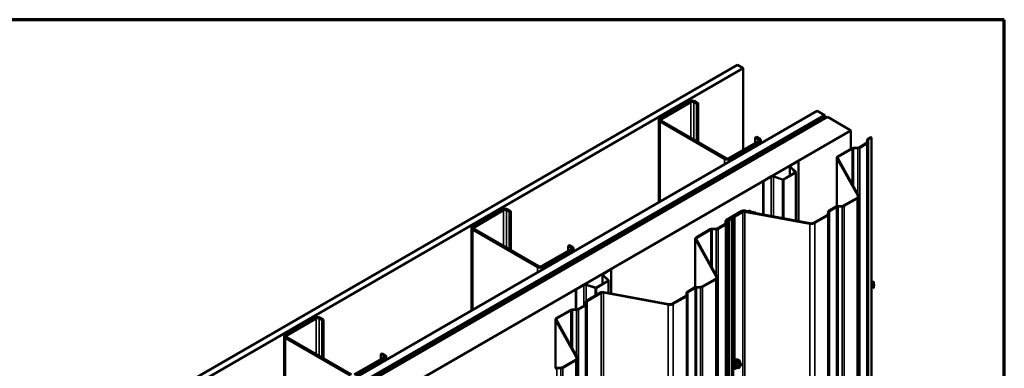
# Model space of a CAD drawing. Units: inches. Extents: x 0.9 to 50.1, y 0.9 to 32.1.
# Drawn here: x 38.2 to 50.1, y 27.9 to 32.1 of the extents above; entities that cross this region are included whole.
import ezdxf

# ---------------------------------------------------------------- set-up
doc = ezdxf.new("R2010")
doc.units = ezdxf.units.IN
doc.header["$LTSCALE"] = 3
doc.header["$MEASUREMENT"] = 0
for name, color, linetype, lineweight in [('Border (ANSI)', 7, 'Continuous', 70), ('Visible (ANSI)', 7, 'Continuous', 50), ('Visible Narrow (ANSI)', 7, 'Continuous', 35)]:
    doc.layers.add(name, color=color, linetype=linetype, lineweight=lineweight)

# ---------------------------------------------------------------- blocks, each defined once
blk = doc.blocks.new('Borders ATAS A Border')
at = {"layer": 'Border (ANSI)'}
for p, q in [((16.7, 10.7), (0.3, 10.7)), ((16.7, 0.3), (16.7, 10.7))]:
    blk.add_line(p, q, dxfattribs=at)

msp = doc.modelspace()

# ---------------------------------------------------------------- linework, layer by layer
at = {"layer": 'Visible (ANSI)'}
for p, q in [((38.39, 26.65701), (46.87528, 31.55599)), ((46.87528, 31.55599), (46.94599, 31.51516)), ((46.94599, 31.51516), (38.46071, 26.61618)), ((46.94599, 31.51516), (46.94599, 30.52965)), ((46.29757, 31.11549), (45.94119, 30.90973)), ((45.95816, 30.89993), (46.31454, 31.10569)), ((46.34848, 31.10569), (46.38525, 31.08446)), ((46.40222, 31.09426), (46.36545, 31.11549)), ((46.38525, 31.08446), (46.40222, 31.09426)), ((46.38525, 30.63376), (46.38525, 31.08446)), ((46.40222, 30.62396), (46.40222, 31.09426)), ((39.35307, 26.10098), (47.83836, 30.99995)), ((39.44146, 26.04994), (47.92674, 30.94892)), ((47.92816, 30.94811), (39.44288, 26.04913)), ((39.44853, 26.04586), (47.93382, 30.94484)), ((47.96337, 30.92778), (39.47809, 26.0288)), ((47.92674, 30.94892), (47.83836, 30.99995)), ((47.92674, 30.94729), (47.92674, 30.94892)), ((47.92816, 30.94811), (47.93382, 30.94484)), ((47.93382, 30.94484), (47.93382, 30.91071)), ((47.96337, 30.92778), (48.24622, 30.76448)), ((45.92713, 30.89014), (45.92713, 29.89651)), ((45.94119, 30.87054), (46.72183, 30.41983)), ((46.7388, 30.42963), (45.95816, 30.88034)), ((39.76093, 25.8655), (48.24622, 30.76448)), ((48.24622, 30.76448), (48.24622, 30.54132)), ((47.12913, 30.63539), (46.77275, 30.42963)), ((46.78972, 30.41983), (47.1461, 30.62559)), ((47.09236, 30.67621), (47.10933, 30.68601)), ((47.09236, 30.67621), (47.12913, 30.65498)), ((47.09236, 30.61416), (47.09236, 30.67621)), ((47.1461, 30.66478), (47.10933, 30.68601)), ((47.16016, 30.64519), (47.16016, 30.6084)), ((48.3461, 30.55816), (48.43275, 30.60819)), ((48.35317, 30.55408), (48.43982, 30.6041)), ((48.44005, 30.61785), (48.44194, 30.64669)), ((48.45005, 30.61763), (48.45193, 30.64648)), ((48.45217, 30.66022), (48.4881, 30.68097)), ((48.45924, 30.65614), (48.49517, 30.67689)), ((48.49517, 30.67689), (48.4881, 30.68097)), ((48.49517, 20.87893), (48.49517, 30.67689)), ((48.08633, 30.449), (48.25597, 30.54695)), ((48.0934, 30.44492), (48.26304, 30.54287)), ((48.2794, 30.55285), (48.32936, 30.55394)), ((48.27978, 30.54708), (48.32974, 30.54817)), ((47.50919, 30.33077), (47.50919, 30.21759)), ((47.51721, 30.34195), (47.61123, 30.39624)), ((47.52089, 30.33983), (47.61491, 30.39411)), ((47.61123, 30.39624), (47.61491, 30.39411)), ((47.61491, 30.39411), (47.61491, 29.66872)), ((48.07607, 30.43471), (48.07607, 29.84779)), ((48.32885, 29.97635), (48.07774, 30.42855)), ((48.33837, 29.97811), (48.08727, 30.43031)), ((47.43124, 30.17259), (47.57435, 30.25521)), ((47.43491, 30.17046), (47.57802, 30.25309)), ((47.57549, 30.26023), (47.51286, 30.32286)), ((47.57999, 30.26173), (47.51736, 30.32436)), ((47.58165, 29.67487), (47.58165, 30.25815)), ((47.18697, 30.15129), (47.28099, 30.20557)), ((47.18697, 30.15129), (47.19065, 30.14917)), ((47.18697, 30.15129), (47.18697, 29.74793)), ((47.19065, 30.14917), (47.28467, 30.20345)), ((47.19065, 29.74725), (47.19065, 30.14917)), ((47.31146, 30.20549), (47.41995, 30.16932)), ((47.31406, 30.20809), (47.42255, 30.17192)), ((48.15773, 29.8554), (48.31659, 29.94712)), ((48.1648, 29.85132), (48.32366, 29.94304)), ((48.34123, 20.16957), (48.34123, 29.96753)), ((44.03483, 29.80909), (43.67845, 29.60334)), ((43.69542, 29.59354), (44.0518, 29.7993)), ((44.08574, 29.7993), (44.12251, 29.77807)), ((44.13948, 29.78787), (44.10271, 29.80909)), ((44.12251, 29.77807), (44.13948, 29.78787)), ((44.12251, 29.32736), (44.12251, 29.77807)), ((44.13948, 29.31756), (44.13948, 29.78787)), ((46.74275, 29.68309), (46.93008, 29.79124)), ((46.74982, 29.67901), (46.93715, 29.78716)), ((46.83921, 29.72898), (46.93338, 29.78335)), ((46.84628, 29.7249), (46.94045, 29.77927)), ((46.96246, 29.7907), (46.99168, 29.78529)), ((46.96551, 29.79619), (46.99473, 29.79079)), ((46.96576, 29.78281), (47.749, 29.63784)), ((46.96882, 29.78831), (47.75205, 29.64333)), ((46.99775, 29.79067), (47.01835, 29.79283)), ((46.99954, 29.78499), (47.02014, 29.78715)), ((47.02574, 29.78612), (47.04033, 29.77744)), ((47.03292, 29.79014), (47.0475, 29.78146)), ((47.04703, 29.77504), (47.09077, 29.76695)), ((47.05008, 29.78054), (47.09382, 29.77244)), ((47.09382, 29.77244), (47.09077, 29.76695)), ((47.09077, 29.76695), (47.09077, 29.76573)), ((47.09382, 29.76517), (47.09382, 29.77244)), ((47.80267, 29.65041), (47.96153, 29.74213)), ((47.80974, 29.64633), (47.9686, 29.73805)), ((47.96884, 29.75179), (47.97072, 29.78064)), ((47.97883, 29.75157), (47.98072, 29.78042)), ((47.98095, 29.79416), (48.0676, 29.84419)), ((47.98802, 29.79008), (48.07467, 29.84011)), ((48.09103, 29.8501), (48.14099, 29.85118)), ((48.0914, 29.84433), (48.14137, 29.84541)), ((46.63669, 29.58103), (46.72333, 29.63105)), ((46.64376, 29.57694), (46.73041, 29.62697)), ((46.73064, 29.64072), (46.73252, 29.66956)), ((46.74063, 29.6405), (46.74252, 29.66934)), ((46.76386, 29.68548), (46.79811, 29.70525)), ((46.76386, 29.68548), (46.77093, 29.68139)), ((46.76386, 19.88752), (46.76386, 29.68548)), ((46.77093, 29.68139), (46.80518, 29.70117)), ((46.77093, 19.88343), (46.77093, 29.68139)), ((46.80487, 29.70759), (46.8249, 29.71111)), ((46.80778, 29.70207), (46.82781, 29.70559)), ((46.82906, 29.71351), (46.83515, 29.72508)), ((46.83862, 29.71183), (46.84472, 29.7234)), ((43.66439, 29.58374), (43.66439, 28.59011)), ((43.67845, 29.56415), (44.45909, 29.11344)), ((44.47606, 29.12324), (43.69542, 29.57394)), ((46.37691, 29.47187), (46.54656, 29.56982)), ((46.38398, 29.46779), (46.55363, 29.56573)), ((46.56999, 29.57572), (46.61995, 29.57681)), ((46.57036, 29.56995), (46.62033, 29.57104)), ((44.82962, 29.36982), (44.84659, 29.37962)), ((44.88336, 29.35839), (44.84659, 29.37962)), ((46.36666, 29.45758), (46.36666, 28.87066)), ((46.61943, 28.99921), (46.36833, 29.45141)), ((46.62895, 29.00097), (46.37785, 29.45318)), ((44.86639, 29.32899), (44.51, 29.12324)), ((44.52697, 29.11344), (44.88336, 29.3192)), ((44.82962, 29.36982), (44.86639, 29.34859)), ((44.82962, 29.30777), (44.82962, 29.36982)), ((44.89742, 29.33879), (44.89742, 29.302)), ((45.24645, 29.02437), (45.24645, 28.9112)), ((45.25447, 29.03556), (45.34849, 29.08984)), ((45.25815, 29.03344), (45.35217, 29.08772)), ((45.34849, 29.08984), (45.35217, 29.08772)), ((45.35217, 29.08772), (45.35217, 28.794)), ((45.1685, 28.86619), (45.3116, 28.94881)), ((45.17217, 28.86407), (45.31528, 28.94669)), ((45.31275, 28.95383), (45.25012, 29.01646)), ((45.31725, 28.95533), (45.25462, 29.01797)), ((45.31891, 28.80016), (45.31891, 28.95175)), ((46.44831, 28.87827), (46.60717, 28.96999)), ((46.45538, 28.87419), (46.61424, 28.9659)), ((46.63182, 19.19244), (46.63182, 28.9904)), ((48.50436, 28.91679), (48.498, 28.92046)), ((48.498, 28.90687), (48.50228, 28.9044)), ((48.52487, 28.91862), (48.52487, 28.93108)), ((44.92423, 28.84489), (45.01825, 28.89918)), ((44.92423, 28.84489), (44.9279, 28.84277)), ((44.92423, 28.84489), (44.92423, 28.60184)), ((44.9279, 28.84277), (45.02193, 28.89705)), ((44.9279, 28.60192), (44.9279, 28.84277)), ((45.04872, 28.89909), (45.1572, 28.86293)), ((45.05132, 28.90169), (45.1598, 28.86553)), ((45.05432, 28.70827), (45.22397, 28.80622)), ((45.06139, 28.70419), (45.23104, 28.80214)), ((45.25635, 28.80568), (46.03959, 28.6607)), ((45.2594, 28.81117), (46.04264, 28.6662)), ((46.25942, 28.77466), (46.26131, 28.8035)), ((46.26942, 28.77444), (46.2713, 28.80329)), ((46.27154, 28.81703), (46.35819, 28.86706)), ((46.27861, 28.81295), (46.36526, 28.86298)), ((46.38161, 28.87296), (46.43158, 28.87405)), ((46.38199, 28.86719), (46.43196, 28.86828)), ((48.50947, 28.87753), (48.51746, 28.86851)), ((48.52487, 28.86522), (48.52487, 28.87767)), ((45.04221, 28.6659), (45.0441, 28.69475)), ((45.0522, 28.66568), (45.05409, 28.69453)), ((46.09326, 28.67328), (46.25212, 28.765)), ((46.10033, 28.6692), (46.25919, 28.76091)), ((44.68848, 28.49706), (44.85813, 28.595)), ((44.69555, 28.49297), (44.8652, 28.59092)), ((44.88156, 28.60091), (44.93152, 28.602)), ((44.88194, 28.59514), (44.9319, 28.59623)), ((44.94826, 28.60621), (45.03491, 28.65624)), ((44.95533, 28.60213), (45.04198, 28.65216)), ((41.77209, 28.5027), (41.41571, 28.29694)), ((41.43268, 28.28714), (41.78906, 28.4929)), ((41.823, 28.4929), (41.85977, 28.47167)), ((41.87674, 28.48147), (41.83997, 28.5027)), ((41.85977, 28.47167), (41.87674, 28.48147)), ((41.85977, 28.02097), (41.85977, 28.47167)), ((41.87674, 28.01117), (41.87674, 28.48147)), ((44.67823, 28.48277), (44.67823, 27.89585)), ((44.931, 28.0244), (44.6799, 28.4766)), ((44.94053, 28.02616), (44.68943, 28.47836)), ((41.40165, 28.27735), (41.40165, 27.28372)), ((41.41571, 28.25775), (42.19635, 27.80704)), ((42.21332, 27.81684), (41.43268, 28.26755)), ((42.56687, 28.06342), (42.58385, 28.07322)), ((42.62062, 28.05199), (42.58385, 28.07322)), ((42.60364, 28.0226), (42.24726, 27.81684)), ((42.26423, 27.80704), (42.62062, 28.0128)), ((42.56687, 28.06342), (42.60364, 28.0422)), ((42.56687, 28.00137), (42.56687, 28.06342)), ((42.63467, 28.0324), (42.63467, 27.99561)), ((44.75988, 27.90345), (44.91875, 27.99517)), ((44.76696, 27.89937), (44.92582, 27.99109)), ((44.94339, 18.21763), (44.94339, 28.01559)), ((46.87607, 27.99802), (46.88788, 27.99562)), ((46.91382, 27.95239), (46.89419, 27.96373)), ((44.69319, 27.89815), (44.74315, 27.89924)), ((44.69356, 27.89238), (44.74353, 27.89347)), ((46.82104, 27.90271), (46.82903, 27.89369)), ((46.87118, 27.8976), (46.85156, 27.90893)), ((46.89218, 27.89539), (46.87266, 27.89713)), ((46.91482, 27.921), (46.89531, 27.89672)), ((46.91562, 27.94928), (46.91562, 27.92326))]:
    msp.add_line(p, q, dxfattribs=at)
for centre, start, end in [((46.91202, 27.94928), 0, 60), ((46.87298, 27.90072), 240, 264.896091), ((46.8925, 27.89898), 264.896091, 321.206023), ((46.91202, 27.92326), 321.206023, 0)]:
    msp.add_arc(centre, 0.0036, start, end, dxfattribs=at)
for centre, major_axis, start_param, end_param in [((46.33151, 31.09589), (-0.048, 0), 3.92699082, 5.49778714), ((46.33151, 31.09589), (0.024, 0), 0.78539816, 2.35619449), ((45.97513, 30.89014), (-0.048, 0), 5.49778714, 7.06858347), ((45.97513, 30.89014), (-0.024, 0), 5.49778714, 7.06858347), ((47.11216, 30.64519), (0.024, 0), 5.49778714, 7.06858347), ((47.11216, 30.64519), (0.048, 0), 5.49778714, 7.06858347), ((48.41507, 30.61839), (0.025, 0), 5.49778714, 6.24545588), ((48.41507, 30.61839), (0.035, 0), 5.49778714, 6.24545588), ((48.47691, 30.64593), (-0.035, 0), 5.49778714, 6.24545588), ((48.47691, 30.64593), (-0.025, 0), 5.49778714, 6.24545588), ((48.11107, 30.43471), (-0.035, 0), 5.49778714, 6.59342742), ((48.28072, 30.53266), (0.035, 0), 1.60852575, 2.35619449), ((48.28072, 30.53266), (0.025, 0), 1.60852575, 2.35619449), ((48.32842, 30.56837), (0.025, 0), 4.75011841, 5.49778714), ((48.32842, 30.56837), (0.035, 0), 4.75011841, 5.49778714), ((46.75578, 30.43943), (0.048, 0), 3.92699082, 5.49778714), ((46.75578, 30.43943), (-0.024, 0), 0.78539816, 2.35619449), ((47.53659, 30.33077), (-0.0274, 0), 5.49778714, 6.80678408), ((47.53659, 30.33077), (-0.0222, 0), 5.49778714, 6.80678408), ((48.11107, 30.43471), (-0.025, 0), 5.49778714, 6.59342742), ((47.30036, 30.19439), (0.0274, 0), 1.04719755, 2.35619449), ((47.56925, 30.25815), (0.0072, 0), 5.49778714, 6.80678408), ((47.56925, 30.25815), (0.0124, 0), 5.49778714, 6.80678408), ((47.30036, 30.19439), (0.0222, 0), 1.04719755, 2.35619449), ((47.42615, 30.17552), (0.0124, 0), 4.1887902, 5.49778714), ((47.42615, 30.17552), (0.0072, 0), 4.1887902, 5.49778714), ((48.28123, 29.96753), (0.05, 0), 5.49778714, 6.59342742), ((48.28123, 29.96753), (0.06, 0), 5.49778714, 6.59342742), ((48.14005, 29.86561), (0.025, 0), 4.75011841, 5.49778714), ((44.06877, 29.7895), (-0.048, 0), 3.92699082, 5.49778714), ((44.06877, 29.7895), (0.024, 0), 0.78539816, 2.35619449), ((46.95482, 29.77695), (0.035, 0), 1.26055422, 2.35619449), ((46.95813, 29.76906), (0.035, 0), 1.26055422, 2.35619449), ((46.95482, 29.77695), (0.025, 0), 1.26055422, 2.35619449), ((46.95813, 29.76906), (0.025, 0), 1.26055422, 2.35619449), ((46.99664, 29.79422), (0.01625, 0), 4.40214687, 4.8921042), ((46.99664, 29.79422), (0.00625, 0), 4.40214687, 4.8921042), ((47.02126, 29.7836), (0.01625, 0), 0.77059689, 1.75051154), ((47.02126, 29.7836), (0.00625, 0), 0.77059689, 1.75051154), ((47.05199, 29.78398), (0.01625, 0), 3.91218954, 4.40214687), ((47.05199, 29.78398), (0.00625, 0), 3.91218954, 4.40214687), ((47.94386, 29.75233), (0.025, 0), 5.49778714, 6.24545588), ((47.94386, 29.75233), (0.035, 0), 5.49778714, 6.24545588), ((48.0057, 29.77988), (-0.035, 0), 5.49778714, 6.24545588), ((48.0057, 29.77988), (-0.025, 0), 5.49778714, 6.24545588), ((48.09235, 29.8299), (0.035, 0), 1.60852575, 2.35619449), ((48.09235, 29.8299), (0.025, 0), 1.60852575, 2.35619449), ((48.14005, 29.86561), (0.035, 0), 4.75011841, 5.49778714), ((46.70566, 29.64126), (0.025, 0), 5.49778714, 6.24545588), ((46.70566, 29.64126), (0.035, 0), 5.49778714, 6.24545588), ((46.7675, 29.6688), (-0.035, 0), 5.49778714, 6.24545588), ((46.7675, 29.6688), (-0.025, 0), 5.49778714, 6.24545588), ((46.8096, 29.69862), (0.01625, 0), 1.86623716, 2.35619449), ((46.8096, 29.69862), (0.00625, 0), 1.86623716, 2.35619449), ((46.82308, 29.71456), (0.00625, 0), 5.00782982, 5.98774447), ((46.82308, 29.71456), (0.01625, 0), 5.00782982, 5.98774447), ((46.8507, 29.72235), (-0.01625, 0), 5.49778714, 5.98774447), ((46.8507, 29.72235), (-0.00625, 0), 5.49778714, 5.98774447), ((47.76732, 29.67082), (0.06, 0), 4.40214687, 5.49778714), ((47.76732, 29.67082), (0.05, 0), 4.40214687, 5.49778714), ((43.71239, 29.58374), (-0.048, 0), 5.49778714, 7.06858347), ((43.71239, 29.58374), (-0.024, 0), 5.49778714, 7.06858347), ((46.57131, 29.55553), (0.035, 0), 1.60852575, 2.35619449), ((46.57131, 29.55553), (0.025, 0), 1.60852575, 2.35619449), ((46.61901, 29.59123), (0.025, 0), 4.75011841, 5.49778714), ((46.61901, 29.59123), (0.035, 0), 4.75011841, 5.49778714), ((46.40166, 29.45758), (-0.035, 0), 5.49778714, 6.59342742), ((46.40166, 29.45758), (-0.025, 0), 5.49778714, 6.59342742), ((44.84942, 29.33879), (0.024, 0), 5.49778714, 7.06858347), ((44.84942, 29.33879), (0.048, 0), 5.49778714, 7.06858347), ((44.49303, 29.13304), (0.048, 0), 3.92699082, 5.49778714), ((44.49303, 29.13304), (-0.024, 0), 0.78539816, 2.35619449), ((45.27385, 29.02437), (-0.0274, 0), 5.49778714, 6.80678408), ((45.27385, 29.02437), (-0.0222, 0), 5.49778714, 6.80678408), ((45.03762, 28.88799), (0.0274, 0), 1.04719755, 2.35619449), ((45.30651, 28.95175), (0.0072, 0), 5.49778714, 6.80678408), ((45.30651, 28.95175), (0.0124, 0), 5.49778714, 6.80678408), ((46.57182, 28.9904), (0.05, 0), 5.49778714, 6.59342742), ((46.57182, 28.9904), (0.06, 0), 5.49778714, 6.59342742), ((45.03762, 28.88799), (0.0222, 0), 1.04719755, 2.35619449), ((45.1634, 28.86913), (0.0124, 0), 4.1887902, 5.49778714), ((45.1634, 28.86913), (0.0072, 0), 4.1887902, 5.49778714), ((45.24872, 28.79193), (0.035, 0), 1.26055422, 2.35619449), ((45.24872, 28.79193), (0.025, 0), 1.26055422, 2.35619449), ((46.29628, 28.80274), (-0.035, 0), 5.49778714, 6.24545588), ((46.29628, 28.80274), (-0.025, 0), 5.49778714, 6.24545588), ((46.38293, 28.85277), (0.035, 0), 1.60852575, 2.35619449), ((46.38293, 28.85277), (0.025, 0), 1.60852575, 2.35619449), ((46.43064, 28.88847), (0.025, 0), 4.75011841, 5.49778714), ((46.43064, 28.88847), (0.035, 0), 4.75011841, 5.49778714), ((45.01723, 28.66645), (0.025, 0), 5.49778714, 6.24545588), ((45.01723, 28.66645), (0.035, 0), 5.49778714, 6.24545588), ((45.07907, 28.69399), (-0.035, 0), 5.49778714, 6.24545588), ((45.07907, 28.69399), (-0.025, 0), 5.49778714, 6.24545588), ((46.0579, 28.69369), (0.06, 0), 4.40214687, 5.49778714), ((46.0579, 28.69369), (0.05, 0), 4.40214687, 5.49778714), ((46.23444, 28.7752), (0.025, 0), 5.49778714, 6.24545588), ((46.23444, 28.7752), (0.035, 0), 5.49778714, 6.24545588), ((44.88288, 28.58071), (0.035, 0), 1.60852575, 2.35619449), ((44.88288, 28.58071), (0.025, 0), 1.60852575, 2.35619449), ((44.93058, 28.61642), (0.025, 0), 4.75011841, 5.49778714), ((44.93058, 28.61642), (0.035, 0), 4.75011841, 5.49778714), ((41.80603, 28.4831), (-0.048, 0), 3.92699082, 5.49778714), ((41.80603, 28.4831), (0.024, 0), 0.78539816, 2.35619449), ((44.71323, 28.48277), (-0.035, 0), 5.49778714, 6.59342742), ((44.71323, 28.48277), (-0.025, 0), 5.49778714, 6.59342742), ((41.44965, 28.27735), (-0.048, 0), 5.49778714, 7.06858347), ((41.44965, 28.27735), (-0.024, 0), 5.49778714, 7.06858347), ((42.58667, 28.0324), (0.024, 0), 5.49778714, 7.06858347), ((42.58667, 28.0324), (0.048, 0), 5.49778714, 7.06858347), ((44.88339, 28.01559), (0.05, 0), 5.49778714, 6.59342742), ((44.88339, 28.01559), (0.06, 0), 5.49778714, 6.59342742), ((44.69451, 27.87796), (0.035, 0), 1.60852575, 2.35619449), ((44.69451, 27.87796), (0.025, 0), 1.60852575, 2.35619449), ((44.74221, 27.91366), (0.025, 0), 4.75011841, 5.49778714), ((44.74221, 27.91366), (0.035, 0), 4.75011841, 5.49778714)]:
    msp.add_ellipse(centre, major_axis=major_axis, ratio=0.57735027, start_param=start_param, end_param=end_param, dxfattribs=at)
for points, knots in [([(48.49708, 28.90988), (48.49702, 28.91035), (48.49697, 28.91083), (48.4969, 28.91181), (48.49687, 28.9123), (48.49684, 28.91329), (48.49683, 28.9138), (48.49684, 28.91481), (48.49685, 28.91532), (48.49689, 28.91635), (48.49692, 28.91687), (48.49696, 28.9174)], [3.538916141, 3.538916141, 3.538916141, 3.538916141, 3.582542044, 3.582542044, 3.626167947, 3.626167947, 3.66979385, 3.66979385, 3.713419753, 3.713419753, 3.757045656, 3.757045656, 3.757045656, 3.757045656]), ([(48.498, 28.92046), (48.49797, 28.92047), (48.49794, 28.92049), (48.49788, 28.9205), (48.49784, 28.9205), (48.49771, 28.92047), (48.49763, 28.92038), (48.49734, 28.91997), (48.49725, 28.91952), (48.49707, 28.91858), (48.49702, 28.91807), (48.49697, 28.91749), (48.49696, 28.91745), (48.49696, 28.9174)], [0.1071579822, 0.1071579822, 0.1071579822, 0.1071579822, 0.1087089318, 0.1087089318, 0.1105743597, 0.1105743597, 0.1171446681, 0.1171446681, 0.1414374922, 0.1414374922, 0.1657303163, 0.1657303163, 0.1679127533, 0.1679127533, 0.1679127533, 0.1679127533]), ([(48.49708, 28.90988), (48.4971, 28.90967), (48.49713, 28.90946), (48.49725, 28.90867), (48.49734, 28.90811), (48.49763, 28.90738), (48.49771, 28.90719), (48.49784, 28.90701), (48.49788, 28.90697), (48.49794, 28.90691), (48.49797, 28.90688), (48.498, 28.90687)], [0.2782825451, 0.2782825451, 0.2782825451, 0.2782825451, 0.2871944368, 0.2871944368, 0.3114872609, 0.3114872609, 0.3180575693, 0.3180575693, 0.3199229972, 0.3199229972, 0.3214739467, 0.3214739467, 0.3214739467, 0.3214739467]), ([(48.50947, 28.87753), (48.50732, 28.87996), (48.50564, 28.8829), (48.50324, 28.88944), (48.50252, 28.89306), (48.50198, 28.90076), (48.50217, 28.90484), (48.5034, 28.91324), (48.50444, 28.91756), (48.50729, 28.92619), (48.50911, 28.9305), (48.51125, 28.93468)], [3.07041427, 3.07041427, 3.07041427, 3.07041427, 3.32937757, 3.32937757, 3.58834086, 3.58834086, 3.84730415, 3.84730415, 4.10626744, 4.10626744, 4.36523073, 4.36523073, 4.36523073, 4.36523073]), ([(48.51283, 28.93569), (48.51276, 28.9357), (48.5127, 28.93571), (48.5123, 28.9357), (48.51197, 28.93554), (48.51156, 28.93517), (48.51139, 28.93494), (48.51125, 28.93467)], [0.0126593087, 0.0126593087, 0.0126593087, 0.0126593087, 0.0162860107, 0.0162860107, 0.0364583258, 0.0364583258, 0.0524799022, 0.0524799022, 0.0524799022, 0.0524799022]), ([(48.52487, 28.93108), (48.52487, 28.93138), (48.52483, 28.93175), (48.52469, 28.93235), (48.52458, 28.93269), (48.52434, 28.93323), (48.52416, 28.93353), (48.52383, 28.93393), (48.52363, 28.93411), (48.52346, 28.93421), (48.52334, 28.93428), (48.52321, 28.93432), (48.52309, 28.93434)], [-0.0457758144, -0.0457758144, -0.0457758144, -0.0457758144, -0.0320343242, -0.0320343242, -0.020387844, -0.020387844, -0.0091790431, -0.0091790431, 0, 0, 0, 0.0063052731, 0.0063052731, 0.0063052731, 0.0063052731]), ([(48.52653, 28.90266), (48.52621, 28.90562), (48.52572, 28.90872), (48.52511, 28.91375), (48.52487, 28.91646), (48.52487, 28.91862)], [1.187474703, 1.187474703, 1.187474703, 1.187474703, 1.307260604, 1.307260604, 1.408044915, 1.408044915, 1.408044915, 1.408044915]), ([(48.52349, 28.8637), (48.52304, 28.86395), (48.5226, 28.86421), (48.52173, 28.86476), (48.52131, 28.86505), (48.52048, 28.86566), (48.52008, 28.86598), (48.51929, 28.86665), (48.51891, 28.867), (48.51817, 28.86773), (48.51781, 28.86811), (48.51746, 28.86851)], [2.862298795, 2.862298795, 2.862298795, 2.862298795, 2.903921891, 2.903921891, 2.945544987, 2.945544987, 2.987168082, 2.987168082, 3.028791178, 3.028791178, 3.070414274, 3.070414274, 3.070414274, 3.070414274]), ([(48.52349, 28.8637), (48.52365, 28.86362), (48.52384, 28.86358), (48.52416, 28.86359), (48.52434, 28.86369), (48.52458, 28.86395), (48.52469, 28.86415), (48.52483, 28.86459), (48.52487, 28.86492), (48.52487, 28.86522)], [0.0006219015, 0.0006219015, 0.0006219015, 0.0006219015, 0.0091790431, 0.0091790431, 0.020387844, 0.020387844, 0.0320343242, 0.0320343242, 0.0457758144, 0.0457758144, 0.0457758144, 0.0457758144]), ([(48.52487, 28.87767), (48.52487, 28.87983), (48.52511, 28.88227), (48.52572, 28.8866), (48.52621, 28.88913), (48.52653, 28.89173)], [0.805137532, 0.805137532, 0.805137532, 0.805137532, 0.905921843, 0.905921843, 1.025707744, 1.025707744, 1.025707744, 1.025707744]), ([(46.81318, 27.92308), (46.8128, 27.92356), (46.81245, 27.92407), (46.81056, 27.92705), (46.80949, 27.92998), (46.80831, 27.93666), (46.80825, 27.94045), (46.80912, 27.94799), (46.80995, 27.9517), (46.81117, 27.95541)], [3.106879077, 3.106879077, 3.106879077, 3.106879077, 3.17291336, 3.17291336, 3.481907684, 3.481907684, 3.807674377, 3.807674377, 4.099889469, 4.099889469, 4.099889469, 4.099889469]), ([(46.82104, 27.90271), (46.81862, 27.90546), (46.81679, 27.90883), (46.81423, 27.9168), (46.81363, 27.92148), (46.81379, 27.93159), (46.81461, 27.93704), (46.81756, 27.94806), (46.81969, 27.95362), (46.82504, 27.96431), (46.82824, 27.96944), (46.83543, 27.97879), (46.83941, 27.98301), (46.84781, 27.99012), (46.85222, 27.99301), (46.8611, 27.99709), (46.86557, 27.99829), (46.87199, 27.99858), (46.87407, 27.99843), (46.87607, 27.99802)], [3.07041427, 3.07041427, 3.07041427, 3.07041427, 3.36239973, 3.36239973, 3.68403345, 3.68403345, 4.01611191, 4.01611191, 4.34690023, 4.34690023, 4.67623069, 4.67623069, 5.00591146, 5.00591146, 5.33747024, 5.33747024, 5.66816587, 5.66816587, 5.83076491, 5.83076491, 5.83076491, 5.83076491]), ([(46.84348, 27.99323), (46.84375, 27.99333), (46.84401, 27.99343), (46.84754, 27.99461), (46.85076, 27.99504), (46.85434, 27.99468), (46.85491, 27.99459), (46.85546, 27.99448)], [5.415822596, 5.415822596, 5.415822596, 5.415822596, 5.442686358, 5.442686358, 5.767843561, 5.767843561, 5.829700393, 5.829700393, 5.829700393, 5.829700393]), ([(46.88788, 27.99562), (46.89167, 27.99484), (46.89512, 27.99314), (46.9008, 27.98814), (46.90304, 27.98487), (46.9063, 27.97697), (46.90724, 27.97228), (46.90761, 27.96374), (46.90743, 27.96011), (46.90692, 27.95638)], [5.83076491, 5.83076491, 5.83076491, 5.83076491, 6.13709232, 6.13709232, 6.43982467, 6.43982467, 6.75864176, 6.75864176, 6.97379487, 6.97379487, 6.97379487, 6.97379487]), ([(46.89419, 27.96373), (46.894, 27.96383), (46.89389, 27.96393), (46.89376, 27.96406), (46.89374, 27.96409), (46.89373, 27.96409), (46.89373, 27.96409), (46.89373, 27.96409)], [0.0246051392, 0.0246051392, 0.0246051392, 0.0246051392, 0.0359970171, 0.0359970171, 0.0459750746, 0.0459750746, 0.0468401554, 0.0468401554, 0.0468401554, 0.0468401554]), ([(46.87291, 27.89711), (46.8704, 27.89515), (46.86784, 27.89341), (46.86065, 27.88931), (46.856, 27.88752), (46.84712, 27.88592), (46.84288, 27.88608), (46.83543, 27.88833), (46.8322, 27.89033), (46.82939, 27.89329), (46.82921, 27.89349), (46.82903, 27.89369)], [8.20154536, 8.20154536, 8.20154536, 8.20154536, 8.38297456, 8.38297456, 8.70860827, 8.70860827, 9.0288888, 9.0288888, 9.3323905, 9.3323905, 9.35359958, 9.35359958, 9.35359958, 9.35359958]), ([(46.87799, 27.9071), (46.87737, 27.90833), (46.87691, 27.90994), (46.87656, 27.9136), (46.87663, 27.91559), (46.87729, 27.91986), (46.87788, 27.92214), (46.87955, 27.92674), (46.88065, 27.92907), (46.88323, 27.9335), (46.88472, 27.93561), (46.88792, 27.93936), (46.88962, 27.941), (46.89303, 27.94366), (46.89473, 27.94468), (46.8979, 27.94606), (46.89937, 27.94642), (46.90067, 27.94651), (46.90071, 27.94651), (46.90075, 27.94651)], [3.23824331, 3.23824331, 3.23824331, 3.23824331, 3.56262454, 3.56262454, 3.857486, 3.857486, 4.15499983, 4.15499983, 4.45673628, 4.45673628, 4.76000569, 4.76000569, 5.06159713, 5.06159713, 5.35881736, 5.35881736, 5.65391709, 5.65391709, 5.66293588, 5.66293588, 5.66293588, 5.66293588])]:
    msp.add_open_spline(points, degree=3, knots=knots, dxfattribs=at)
for points, weights in [([(48.52309, 28.93434), (48.5176, 28.93515), (48.51283, 28.93569)], [1, 1.0011686195, 1]), ([(48.52653, 28.89173), (48.52716, 28.89683), (48.52653, 28.90266)], [1, 1.01282535751, 1])]:
    msp.add_rational_spline(points, weights, degree=2, dxfattribs=at)
at = {"layer": 'Visible Narrow (ANSI)'}
for p, q in [((46.29757, 31.11549), (46.31454, 31.10569)), ((46.31454, 31.10569), (46.31454, 30.67458)), ((46.36545, 31.11549), (46.34848, 31.10569)), ((46.34848, 31.10569), (46.34848, 30.65498)), ((45.94119, 30.90973), (45.95816, 30.89993)), ((45.94119, 30.87054), (45.95816, 30.88034)), ((45.94119, 29.90462), (45.94119, 30.87054)), ((45.95816, 30.89993), (45.95816, 30.88034)), ((47.1461, 30.66478), (47.12913, 30.65498)), ((47.12913, 30.65498), (47.12913, 30.63539)), ((47.1461, 30.62559), (47.12913, 30.63539)), ((47.1461, 30.60028), (47.1461, 30.62559)), ((48.43275, 30.60819), (48.43982, 30.6041)), ((48.43982, 30.6041), (48.43982, 20.80614)), ((48.44005, 30.61785), (48.45005, 30.61763)), ((48.44194, 30.64669), (48.45193, 30.64648)), ((48.45005, 30.61763), (48.45005, 20.81967)), ((48.45193, 30.64648), (48.45193, 20.84852)), ((48.45217, 30.66022), (48.45924, 30.65614)), ((48.45924, 30.65614), (48.45924, 20.85818)), ((48.08633, 30.449), (48.0934, 30.44492)), ((48.25597, 30.54695), (48.26304, 30.54287)), ((48.26304, 30.54287), (48.26304, 30.11376)), ((48.2794, 30.55285), (48.27978, 30.54708)), ((48.27978, 30.54708), (48.27978, 30.08362)), ((48.32936, 30.55394), (48.32974, 30.54817)), ((48.32974, 30.54817), (48.32974, 29.99364)), ((48.3461, 30.55816), (48.35317, 30.55408)), ((48.35317, 30.55408), (48.35317, 20.75612)), ((46.72183, 30.41983), (46.7388, 30.42963)), ((46.72183, 30.35533), (46.72183, 30.41983)), ((46.78972, 30.41983), (46.77275, 30.42963)), ((46.78972, 30.39452), (46.78972, 30.41983)), ((47.51721, 30.34195), (47.52089, 30.33983)), ((47.52089, 30.33983), (47.52089, 30.32083)), ((48.07774, 30.42855), (48.08727, 30.43031)), ((48.07774, 29.84827), (48.07774, 30.42855)), ((48.0934, 30.44492), (48.0934, 30.41927)), ((47.51286, 30.32286), (47.51736, 30.32436)), ((47.51286, 30.21971), (47.51286, 30.32286)), ((47.57435, 30.25521), (47.57802, 30.25309)), ((47.57549, 30.26023), (47.57999, 30.26173)), ((47.57549, 30.25607), (47.57549, 30.26023)), ((47.57802, 30.25309), (47.57802, 29.67555)), ((47.28099, 30.20557), (47.28467, 30.20345)), ((47.28467, 30.20345), (47.28467, 29.72984)), ((47.31406, 30.20809), (47.31146, 30.20549)), ((47.31146, 30.20549), (47.31146, 29.72488)), ((47.42255, 30.17192), (47.41995, 30.16932)), ((47.41995, 30.16932), (47.41995, 29.7048)), ((47.43124, 30.17259), (47.43491, 30.17046)), ((47.43491, 30.17046), (47.43491, 29.70203)), ((48.32885, 29.97635), (48.33837, 29.97811)), ((48.32885, 29.95872), (48.32885, 29.97635)), ((48.15773, 29.8554), (48.1648, 29.85132)), ((48.31659, 29.94712), (48.32366, 29.94304)), ((48.32366, 29.94304), (48.32366, 20.14508)), ((44.03483, 29.80909), (44.0518, 29.7993)), ((44.0518, 29.7993), (44.0518, 29.36819)), ((44.10271, 29.80909), (44.08574, 29.7993)), ((44.08574, 29.7993), (44.08574, 29.34859)), ((46.93008, 29.79124), (46.93715, 29.78716)), ((46.93338, 29.78335), (46.94045, 29.77927)), ((46.93715, 29.78716), (46.93715, 29.78524)), ((46.94045, 29.77927), (46.94045, 19.98131)), ((46.96551, 29.79619), (46.96246, 29.7907)), ((46.96246, 29.7907), (46.96246, 29.78912)), ((46.96882, 29.78831), (46.96576, 29.78281)), ((46.96576, 29.78281), (46.96576, 19.98485)), ((46.99473, 29.79079), (46.99168, 29.78529)), ((46.99168, 29.78529), (46.99168, 29.78408)), ((46.99775, 29.79067), (46.99954, 29.78499)), ((46.99954, 29.78499), (46.99954, 29.78262)), ((47.01835, 29.79283), (47.02014, 29.78715)), ((47.02014, 29.78715), (47.02014, 29.77881)), ((47.03292, 29.79014), (47.02574, 29.78612)), ((47.02574, 29.78612), (47.02574, 29.77777)), ((47.0475, 29.78146), (47.04033, 29.77744)), ((47.04033, 29.77744), (47.04033, 29.77507)), ((47.05008, 29.78054), (47.04703, 29.77504)), ((47.04703, 29.77504), (47.04703, 29.77383)), ((47.96153, 29.74213), (47.9686, 29.73805)), ((47.9686, 29.73805), (47.9686, 19.94009)), ((47.96884, 29.75179), (47.97883, 29.75157)), ((47.97072, 29.78064), (47.98072, 29.78042)), ((47.97883, 29.75157), (47.97883, 19.95361)), ((47.98072, 29.78042), (47.98072, 19.98246)), ((47.98095, 29.79416), (47.98802, 29.79008)), ((47.98802, 29.79008), (47.98802, 19.99212)), ((48.0676, 29.84419), (48.07467, 29.84011)), ((48.07467, 29.84011), (48.07467, 20.04215)), ((48.09103, 29.8501), (48.0914, 29.84433)), ((48.0914, 29.84433), (48.0914, 20.04637)), ((48.14099, 29.85118), (48.14137, 29.84541)), ((48.14137, 29.84541), (48.14137, 20.04746)), ((48.1648, 29.85132), (48.1648, 20.05336)), ((46.72333, 29.63105), (46.73041, 29.62697)), ((46.73041, 29.62697), (46.73041, 19.82901)), ((46.73064, 29.64072), (46.74063, 29.6405)), ((46.73252, 29.66956), (46.74252, 29.66934)), ((46.74063, 29.6405), (46.74063, 19.84254)), ((46.74252, 29.66934), (46.74252, 19.87139)), ((46.74275, 29.68309), (46.74982, 29.67901)), ((46.74982, 29.67901), (46.74982, 19.88105)), ((46.79811, 29.70525), (46.80518, 29.70117)), ((46.80487, 29.70759), (46.80778, 29.70207)), ((46.80518, 29.70117), (46.80518, 19.90321)), ((46.80778, 29.70207), (46.80778, 19.90411)), ((46.8249, 29.71111), (46.82781, 29.70559)), ((46.82781, 29.70559), (46.82781, 27.97345)), ((46.82906, 29.71351), (46.83862, 29.71183)), ((46.83515, 29.72508), (46.84472, 29.7234)), ((46.83862, 29.71183), (46.83862, 27.98444)), ((46.83921, 29.72898), (46.84628, 29.7249)), ((46.84472, 29.7234), (46.84472, 27.99366)), ((46.84628, 29.7249), (46.84628, 27.9941)), ((47.75205, 29.64333), (47.749, 29.63784)), ((47.749, 29.63784), (47.749, 19.83988)), ((47.80267, 29.65041), (47.80974, 29.64633)), ((47.80974, 29.64633), (47.80974, 19.84837)), ((43.67845, 29.60334), (43.69542, 29.59354)), ((43.67845, 29.56415), (43.69542, 29.57394)), ((43.67845, 28.59823), (43.67845, 29.56415)), ((43.69542, 29.59354), (43.69542, 29.57394)), ((46.54656, 29.56982), (46.55363, 29.56573)), ((46.55363, 29.56573), (46.55363, 29.13663)), ((46.56999, 29.57572), (46.57036, 29.56995)), ((46.57036, 29.56995), (46.57036, 29.10649)), ((46.61995, 29.57681), (46.62033, 29.57104)), ((46.62033, 29.57104), (46.62033, 29.01651)), ((46.63669, 29.58103), (46.64376, 29.57694)), ((46.64376, 29.57694), (46.64376, 19.77899)), ((46.36833, 29.45141), (46.37785, 29.45318)), ((46.36833, 28.87113), (46.36833, 29.45141)), ((46.37691, 29.47187), (46.38398, 29.46779)), ((46.38398, 29.46779), (46.38398, 29.44214)), ((44.88336, 29.35839), (44.86639, 29.34859)), ((44.86639, 29.34859), (44.86639, 29.32899)), ((44.88336, 29.3192), (44.86639, 29.32899)), ((44.88336, 29.29389), (44.88336, 29.3192)), ((44.45909, 29.11344), (44.47606, 29.12324)), ((44.45909, 29.04894), (44.45909, 29.11344)), ((44.52697, 29.11344), (44.51, 29.12324)), ((44.52697, 29.08813), (44.52697, 29.11344)), ((45.25447, 29.03556), (45.25815, 29.03344)), ((45.25815, 29.03344), (45.25815, 29.01444)), ((45.25012, 29.01646), (45.25462, 29.01797)), ((45.25012, 28.91331), (45.25012, 29.01646)), ((45.3116, 28.94881), (45.31528, 28.94669)), ((45.31275, 28.95383), (45.31725, 28.95533)), ((45.31275, 28.94968), (45.31275, 28.95383)), ((45.31528, 28.94669), (45.31528, 28.80083)), ((46.60717, 28.96999), (46.61424, 28.9659)), ((46.61424, 28.9659), (46.61424, 19.16795)), ((46.61943, 28.99921), (46.62895, 29.00097)), ((46.61943, 28.98159), (46.61943, 28.99921)), ((45.01825, 28.89918), (45.02193, 28.89705)), ((45.02193, 28.89705), (45.02193, 28.64874)), ((45.05132, 28.90169), (45.04872, 28.89909)), ((45.04872, 28.89909), (45.04872, 28.70405)), ((45.1598, 28.86553), (45.1572, 28.86293)), ((45.1572, 28.86293), (45.1572, 28.76767)), ((45.1685, 28.86619), (45.17217, 28.86407)), ((45.17217, 28.86407), (45.17217, 28.77631)), ((45.22397, 28.80622), (45.23104, 28.80214)), ((45.23104, 28.80214), (45.23104, 19.00418)), ((45.2594, 28.81117), (45.25635, 28.80568)), ((45.25635, 28.80568), (45.25635, 19.00772)), ((46.26131, 28.8035), (46.2713, 28.80329)), ((46.2713, 28.80329), (46.2713, 19.00533)), ((46.27154, 28.81703), (46.27861, 28.81295)), ((46.27861, 28.81295), (46.27861, 19.01499)), ((46.35819, 28.86706), (46.36526, 28.86298)), ((46.36526, 28.86298), (46.36526, 19.06502)), ((46.38161, 28.87296), (46.38199, 28.86719)), ((46.38199, 28.86719), (46.38199, 19.06923)), ((46.43158, 28.87405), (46.43196, 28.86828)), ((46.43196, 28.86828), (46.43196, 19.07032)), ((46.44831, 28.87827), (46.45538, 28.87419)), ((46.45538, 28.87419), (46.45538, 19.07623)), ((45.04221, 28.6659), (45.0522, 28.66568)), ((45.0441, 28.69475), (45.05409, 28.69453)), ((45.0522, 28.66568), (45.0522, 18.86772)), ((45.05409, 28.69453), (45.05409, 18.89657)), ((45.05432, 28.70827), (45.06139, 28.70419)), ((45.06139, 28.70419), (45.06139, 18.90623)), ((46.04264, 28.6662), (46.03959, 28.6607)), ((46.09326, 28.67328), (46.10033, 28.6692)), ((46.10033, 28.6692), (46.10033, 18.87124)), ((46.25212, 28.765), (46.25919, 28.76091)), ((46.25919, 28.76091), (46.25919, 18.96295)), ((46.25942, 28.77466), (46.26942, 28.77444)), ((46.26942, 28.77444), (46.26942, 18.97648)), ((44.85813, 28.595), (44.8652, 28.59092)), ((44.8652, 28.59092), (44.8652, 28.16181)), ((44.88156, 28.60091), (44.88194, 28.59514)), ((44.88194, 28.59514), (44.88194, 28.13168)), ((44.93152, 28.602), (44.9319, 28.59623)), ((44.9319, 28.59623), (44.9319, 28.0417)), ((44.94826, 28.60621), (44.95533, 28.60213)), ((44.95533, 28.60213), (44.95533, 18.80417)), ((45.03491, 28.65624), (45.04198, 28.65216)), ((45.04198, 28.65216), (45.04198, 18.8542)), ((46.03959, 28.6607), (46.03959, 18.86274)), ((41.77209, 28.5027), (41.78906, 28.4929)), ((41.78906, 28.4929), (41.78906, 28.06179)), ((41.83997, 28.5027), (41.823, 28.4929)), ((41.823, 28.4929), (41.823, 28.0422)), ((44.6799, 28.4766), (44.68943, 28.47836)), ((44.6799, 27.89632), (44.6799, 28.4766)), ((44.68848, 28.49706), (44.69555, 28.49297)), ((44.69555, 28.49297), (44.69555, 28.46732)), ((41.41571, 28.29694), (41.43268, 28.28714)), ((41.41571, 28.25775), (41.43268, 28.26755)), ((41.41571, 27.29184), (41.41571, 28.25775)), ((41.43268, 28.28714), (41.43268, 28.26755)), ((42.62062, 28.05199), (42.60364, 28.0422)), ((42.60364, 28.0422), (42.60364, 28.0226)), ((42.62062, 28.0128), (42.60364, 28.0226)), ((42.62062, 27.98749), (42.62062, 28.0128)), ((44.91875, 27.99517), (44.92582, 27.99109)), ((44.92582, 27.99109), (44.92582, 18.19313)), ((44.931, 28.0244), (44.94053, 28.02616)), ((44.931, 28.00677), (44.931, 28.0244)), ((46.89123, 27.95283), (46.87171, 27.92855)), ((46.87195, 27.96396), (46.89123, 27.95283)), ((46.89377, 27.9543), (46.8745, 27.96543)), ((46.91329, 27.95256), (46.89377, 27.9543)), ((46.89401, 27.96369), (46.91329, 27.95256)), ((44.69319, 27.89815), (44.69356, 27.89238)), ((44.69356, 27.89238), (44.69356, 18.09442)), ((44.74315, 27.89924), (44.74353, 27.89347)), ((44.74353, 27.89347), (44.74353, 18.09551)), ((44.75988, 27.90345), (44.76696, 27.89937)), ((44.76696, 27.89937), (44.76696, 18.10141)), ((46.82781, 27.89507), (46.82781, 24.05426)), ((46.85116, 27.9364), (46.87044, 27.92527)), ((46.87044, 27.89925), (46.85116, 27.91038)), ((46.87171, 27.92855), (46.85244, 27.93968)), ((46.87044, 27.92527), (46.87044, 27.89925)), ((46.87553, 27.92527), (46.89505, 27.94955)), ((46.87553, 27.89925), (46.87553, 27.92527)), ((46.89505, 27.89751), (46.87553, 27.89925)), ((46.89505, 27.94955), (46.91456, 27.94781)), ((46.91456, 27.92179), (46.89505, 27.89751)), ((46.91456, 27.94781), (46.91456, 27.92179))]:
    msp.add_line(p, q, dxfattribs=at)
for centre, major_axis, ratio, start_param, end_param in [((48.52747, 28.93068), (0.02125, 0.03681), 0.57735027, 2.15911367, 2.55327531), ((48.5423, 28.92212), (-0.02802, -0.04853), 0.57735027, 4.76555136, 6.0925643), ((48.55256, 28.91619), (-0.02997, -0.0519), 0.57735027, 4.69598322, 6.0925643), ((48.55434, 28.91516), (-0.029, -0.05023), 0.57735027, 4.72874069, 6.2668336), ((48.55434, 28.91516), (-0.02432, -0.04212), 0.57735027, 4.95613411, 6.03944017), ((48.556, 28.91421), (0.02111, 0.03656), 0.57735027, 2.19688494, 2.51550404), ((46.83904, 27.95586), (-0.02125, -0.03681), 0.57735027, 4.88752816, 6.07124059), ((46.85387, 27.9473), (-0.02802, -0.04853), 0.57735027, 3.33221366, 6.0925643), ((46.86413, 27.94138), (-0.02997, -0.0519), 0.57735027, 3.33221366, 6.0925643), ((46.86591, 27.94035), (-0.029, -0.05023), 0.57735027, 2.20535746, 7.22312134), ((46.86591, 27.94035), (0.02432, 0.04212), 0.57735027, 5.49750622, 10.21045705), ((46.86757, 27.93939), (-0.02111, -0.03656), 0.57735027, 2.52275577, 6.90202219), ((46.83904, 27.95586), (0.02125, 0.03681), 0.57735027, 0.21194471, 0.66341906), ((46.87068, 27.96577), (-0.00334, 0.00135), 0.38990943, 1.16660097, 2.11321762), ((46.87577, 27.96871), (-0.00081, -0.00351), 0.55414286, 5.0798919, 6.02650854), ((46.8925, 27.95102), (0.0018, 0.00312), 0.57735027, 0.26179939, 1.30899694), ((46.8925, 27.95102), (0.00281, -0.00226), 0.21132487, 0.63191431, 2.20271064), ((46.89529, 27.96697), (-0.00084, 0.0035), 0.93495827, 1.55685424, 2.50347089), ((46.8925, 27.95102), (0.00032, 0.00359), 0.78867513, 4.36150957, 5.9323059), ((46.91202, 27.94928), (0.00032, 0.00359), 0.78867513, 4.36150957, 5.9323059), ((46.91202, 27.94928), (0.0018, 0.00312), 0.57735027, 0, 0.26179939), ((46.84862, 27.93493), (-0.00349, -0.0009), 0.35464113, 3.8071343, 4.75375095), ((46.84862, 27.90891), (0.00338, -0.00124), 0.73545655, 1.01996003, 1.96657668), ((46.85116, 27.94149), (0.0021, -0.00292), 0.00909402, 4.42786452, 5.37448117), ((46.85116, 27.90529), (0.00081, 0.00351), 0.55414286, 0.11173936, 0.68993989), ((46.87298, 27.92674), (-0.0018, -0.00312), 0.57735027, 4.45058959, 5.49778714), ((46.87298, 27.92674), (0.0036, 0), 0.57735027, 3.92699082, 5.49778714), ((46.87298, 27.90072), (-0.0018, -0.00312), 0.57735027, 5.49778714, 6.28318531), ((46.87298, 27.90072), (-0.0036, 0), 0.57735027, 0.78539816, 2.35619449), ((46.87298, 27.92674), (-0.00281, 0.00226), 0.21132487, 3.77350697, 5.34430329), ((46.87298, 27.90072), (-0.00032, -0.00359), 0.78867513, 0, 1.21991692), ((46.8925, 27.89898), (-0.00032, -0.00359), 0.78867513, 0, 1.21991692), ((46.8925, 27.89898), (0.00281, -0.00226), 0.21132487, 0, 0.63191431), ((46.90222, 27.91311), (0.00281, -0.00225), 0.21068453, 3.77340346, 4.88364579), ((46.91202, 27.94928), (0.0036, 0), 0.57735027, 5.49778714, 6.28318531), ((46.91202, 27.92326), (0.0036, 0), 0.57735027, 5.49778714, 6.28318531), ((46.91202, 27.92326), (0.00281, -0.00226), 0.21132487, 0, 0.63191431)]:
    msp.add_ellipse(centre, major_axis=major_axis, ratio=ratio, start_param=start_param, end_param=end_param, dxfattribs=at)
msp.add_ellipse((46.89505, 27.92353), major_axis=(-0.01376, -0.02383), ratio=0.57735027, dxfattribs=at)
for points, knots in [([(46.86888, 27.9651), (46.8684, 27.96381), (46.86788, 27.96253), (46.86586, 27.95815), (46.86406, 27.95515), (46.86185, 27.9524), (46.85965, 27.94966), (46.85702, 27.94716), (46.85299, 27.944), (46.85178, 27.94313), (46.85055, 27.94229)], [-0.79343171, -0.79343171, -0.79343171, -0.79343171, -0.734079509, -0.734079509, -0.58703534, -0.58703534, -0.58703534, -0.439991171, -0.439991171, -0.380638971, -0.380638971, -0.380638971, -0.380638971]), ([(46.85244, 27.93968), (46.85371, 27.94059), (46.85495, 27.94154), (46.85913, 27.94497), (46.86189, 27.94769), (46.86426, 27.95063), (46.86662, 27.95357), (46.86859, 27.95674), (46.87083, 27.9613), (46.87141, 27.96262), (46.87195, 27.96396)], [0.380638971, 0.380638971, 0.380638971, 0.380638971, 0.439991171, 0.439991171, 0.58703534, 0.58703534, 0.58703534, 0.734079509, 0.734079509, 0.79343171, 0.79343171, 0.79343171, 0.79343171]), ([(46.87367, 27.96786), (46.87321, 27.96798), (46.87275, 27.96803), (46.87164, 27.96795), (46.871, 27.96771), (46.87002, 27.96699), (46.86966, 27.96657), (46.86917, 27.96578), (46.86901, 27.96545), (46.86888, 27.9651)], [-0.0972319665, -0.0972319665, -0.0972319665, -0.0972319665, -0.074882683, -0.074882683, -0.0416014905, -0.0416014905, -0.0160005733, -0.0160005733, 0, 0, 0, 0]), ([(46.87195, 27.96396), (46.87198, 27.96417), (46.87202, 27.96436), (46.87219, 27.96483), (46.87236, 27.96506), (46.87285, 27.96546), (46.87321, 27.96557), (46.8739, 27.96557), (46.87419, 27.96552), (46.8745, 27.96543)], [0, 0, 0, 0, 0.0160005733, 0.0160005733, 0.0416014905, 0.0416014905, 0.074882683, 0.074882683, 0.0972319665, 0.0972319665, 0.0972319665, 0.0972319665]), ([(46.892, 27.96623), (46.8915, 27.96606), (46.89095, 27.96592), (46.88885, 27.96554), (46.88703, 27.96547), (46.88482, 27.96566), (46.88262, 27.96586), (46.88003, 27.96633), (46.87606, 27.96725), (46.87488, 27.96755), (46.87367, 27.96786)], [-0.793890755, -0.793890755, -0.793890755, -0.793890755, -0.734527682, -0.734527682, -0.587483512, -0.587483512, -0.587483512, -0.440439343, -0.440439343, -0.38107627, -0.38107627, -0.38107627, -0.38107627]), ([(46.8745, 27.96543), (46.87576, 27.96514), (46.87701, 27.96487), (46.8812, 27.96402), (46.88396, 27.96358), (46.88632, 27.96337), (46.88868, 27.96316), (46.89065, 27.96317), (46.89289, 27.96345), (46.89348, 27.96356), (46.89401, 27.96369)], [0.38107627, 0.38107627, 0.38107627, 0.38107627, 0.440439343, 0.440439343, 0.587483512, 0.587483512, 0.587483512, 0.734527682, 0.734527682, 0.793890755, 0.793890755, 0.793890755, 0.793890755]), ([(46.89413, 27.96376), (46.89407, 27.96393), (46.89402, 27.9641), (46.89371, 27.9649), (46.89343, 27.96542), (46.8929, 27.96603), (46.89266, 27.96619), (46.89228, 27.96628), (46.89214, 27.96627), (46.892, 27.96623)], [-0.0830331853, -0.0830331853, -0.0830331853, -0.0830331853, -0.074882683, -0.074882683, -0.0416014905, -0.0416014905, -0.0160005733, -0.0160005733, 0, 0, 0, 0]), ([(46.89401, 27.96369), (46.89404, 27.96373), (46.89407, 27.96375), (46.89414, 27.96375), (46.89416, 27.96374), (46.89419, 27.96373)], [0, 0, 0, 0, 0.0160005733, 0.0160005733, 0.0246051392, 0.0246051392, 0.0246051392, 0.0246051392]), ([(46.85055, 27.94229), (46.85008, 27.94198), (46.84966, 27.94161), (46.84876, 27.94056), (46.84835, 27.93983), (46.84797, 27.93846), (46.84791, 27.93785), (46.84798, 27.93686), (46.84805, 27.93649), (46.84816, 27.93613)], [-0.0972319665, -0.0972319665, -0.0972319665, -0.0972319665, -0.074882683, -0.074882683, -0.0416014905, -0.0416014905, -0.0160005733, -0.0160005733, 0, 0, 0, 0]), ([(46.84816, 27.91168), (46.84801, 27.91132), (46.84793, 27.91097), (46.84795, 27.91013), (46.84814, 27.90966), (46.84878, 27.90898), (46.84916, 27.90874), (46.8499, 27.90844), (46.85022, 27.90835), (46.85055, 27.90828)], [-0.0972319665, -0.0972319665, -0.0972319665, -0.0972319665, -0.074882683, -0.074882683, -0.0416014905, -0.0416014905, -0.0160005733, -0.0160005733, 0, 0, 0, 0]), ([(46.84816, 27.93613), (46.84854, 27.93479), (46.84889, 27.93346), (46.84994, 27.92889), (46.85037, 27.92574), (46.85037, 27.9228), (46.85037, 27.91986), (46.84994, 27.91713), (46.84889, 27.91361), (46.84854, 27.91263), (46.84816, 27.91168)], [-0.793890755, -0.793890755, -0.793890755, -0.793890755, -0.734527682, -0.734527682, -0.587483512, -0.587483512, -0.587483512, -0.440439343, -0.440439343, -0.38107627, -0.38107627, -0.38107627, -0.38107627]), ([(46.85156, 27.90893), (46.85139, 27.90903), (46.85125, 27.90913), (46.85094, 27.90946), (46.85086, 27.90969), (46.85094, 27.91008), (46.85103, 27.91023), (46.85116, 27.91038)], [0.0246051392, 0.0246051392, 0.0246051392, 0.0246051392, 0.0416014905, 0.0416014905, 0.074882683, 0.074882683, 0.0972319665, 0.0972319665, 0.0972319665, 0.0972319665]), ([(46.85116, 27.9364), (46.85107, 27.93662), (46.85099, 27.93684), (46.85087, 27.93741), (46.85087, 27.93776), (46.85105, 27.9385), (46.85129, 27.93888), (46.85186, 27.93938), (46.85213, 27.93955), (46.85244, 27.93968)], [0, 0, 0, 0, 0.0160005733, 0.0160005733, 0.0416014905, 0.0416014905, 0.074882683, 0.074882683, 0.0972319665, 0.0972319665, 0.0972319665, 0.0972319665]), ([(46.85116, 27.91038), (46.85153, 27.91137), (46.85186, 27.9124), (46.85283, 27.91613), (46.85323, 27.91905), (46.85323, 27.9222), (46.85323, 27.92535), (46.85283, 27.92873), (46.85186, 27.93358), (46.85153, 27.93499), (46.85116, 27.9364)], [0.38107627, 0.38107627, 0.38107627, 0.38107627, 0.440439343, 0.440439343, 0.587483512, 0.587483512, 0.587483512, 0.734527682, 0.734527682, 0.793890755, 0.793890755, 0.793890755, 0.793890755]), ([(46.89968, 27.91458), (46.89786, 27.91232), (46.8958, 27.91035), (46.89115, 27.90713), (46.88851, 27.90609), (46.88398, 27.90581), (46.88207, 27.90641), (46.8792, 27.90889), (46.87821, 27.91067), (46.87724, 27.91489), (46.87719, 27.91726), (46.87772, 27.92086), (46.87795, 27.92197), (46.87825, 27.92309)], [-0.835643919, -0.835643919, -0.835643919, -0.835643919, -0.722878502, -0.722878502, -0.584353665, -0.584353665, -0.458066758, -0.458066758, -0.339670284, -0.339670284, -0.230604466, -0.230604466, -0.183958363, -0.183958363, -0.183958363, -0.183958363]), ([(46.87799, 27.90711), (46.87858, 27.90595), (46.87933, 27.90497), (46.88193, 27.90273), (46.88413, 27.90203), (46.88935, 27.90235), (46.8924, 27.90356), (46.89776, 27.90727), (46.90014, 27.90953), (46.90223, 27.91214)], [0.391930683, 0.391930683, 0.391930683, 0.391930683, 0.458066758, 0.458066758, 0.584353665, 0.584353665, 0.722878502, 0.722878502, 0.835643919, 0.835643919, 0.835643919, 0.835643919]), ([(46.88703, 27.9383), (46.88765, 27.93892), (46.88828, 27.9395), (46.89125, 27.94199), (46.89373, 27.94337), (46.89824, 27.94459), (46.90031, 27.94451), (46.90411, 27.94288), (46.90569, 27.94097), (46.90723, 27.93592), (46.90731, 27.93291), (46.90621, 27.92672), (46.90511, 27.92357), (46.90249, 27.91849), (46.90115, 27.91641), (46.89968, 27.91458)], [0.044971759, 0.044971759, 0.044971759, 0.044971759, 0.080280285, 0.080280285, 0.208728741, 0.208728741, 0.330609693, 0.330609693, 0.479983257, 0.479983257, 0.61751594, 0.61751594, 0.744142609, 0.744142609, 0.835643919, 0.835643919, 0.835643919, 0.835643919]), ([(46.90223, 27.91214), (46.90393, 27.91426), (46.90548, 27.91665), (46.9085, 27.92251), (46.90976, 27.92614), (46.91104, 27.93328), (46.91094, 27.93675), (46.90916, 27.94258), (46.90734, 27.94477), (46.90368, 27.94635), (46.90226, 27.94658), (46.90075, 27.94651)], [-0.835643919, -0.835643919, -0.835643919, -0.835643919, -0.744142609, -0.744142609, -0.61751594, -0.61751594, -0.479983257, -0.479983257, -0.330609693, -0.330609693, -0.253323638, -0.253323638, -0.253323638, -0.253323638])]:
    msp.add_open_spline(points, degree=3, knots=knots, dxfattribs=at)
msp.add_open_spline([(46.85055, 27.90828), (46.85166, 27.90805), (46.85275, 27.90783), (46.85381, 27.90763)], degree=3, dxfattribs=at)

# ---------------------------------------------------------------- block references
at = {"xscale": 3, "yscale": 3, "zscale": 3}
msp.add_blockref('Borders ATAS A Border', (0, 0), dxfattribs=at)

doc.saveas('drawing.dxf')
